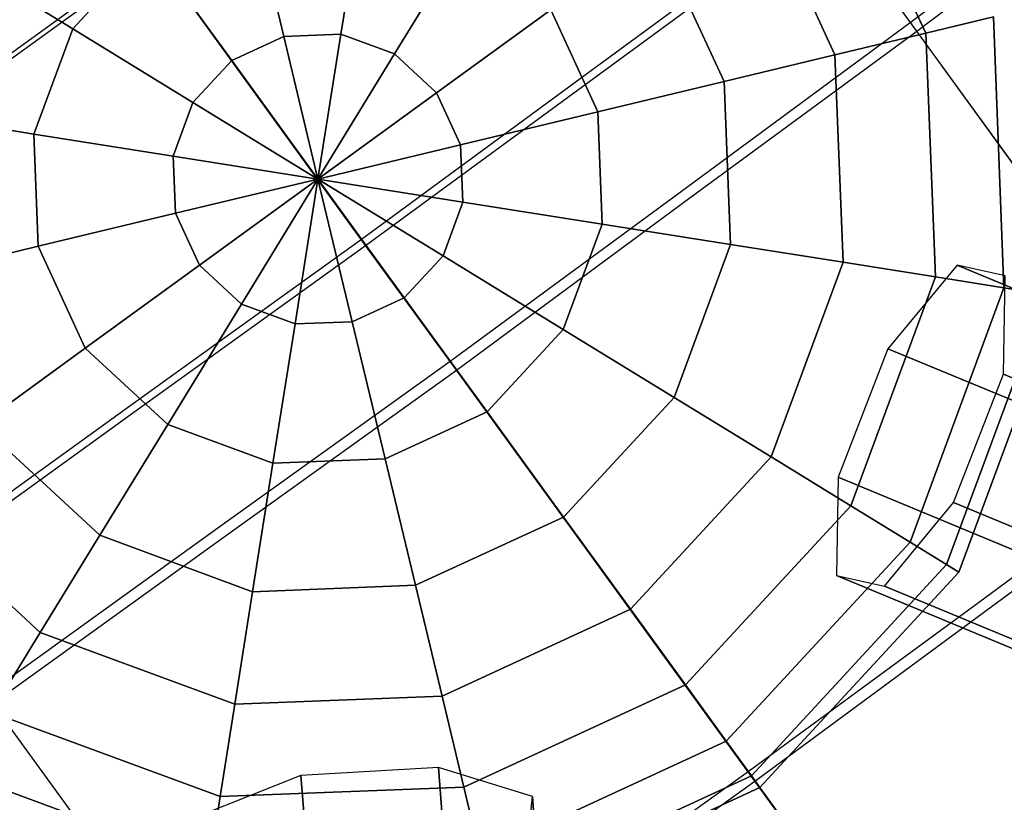
# Model space of a CAD drawing. Extents: x -7725 to 5475, y -7658 to 5422.
# Drawn here: x -1331 to -1168, y 1661 to 1791 of the extents above; entities that cross this region are included whole.
import ezdxf

# ---------------------------------------------------------------- set-up
doc = ezdxf.new("R2010")
doc.units = 0
doc.header["$LTSCALE"] = 350
doc.header["$MEASUREMENT"] = 0
doc.layers.add('GEOBALL-20', color=7, linetype='CONTINUOUS')

msp = doc.modelspace()

# ---------------------------------------------------------------- linework, layer by layer
at = {"layer": 'GEOBALL-20'}
for p, q in [((-1197.79899, 1826.0401), (-1180.82112, 1789.21224)), ((-1180.82112, 1789.21224), (-1197.79899, 1826.0401)), ((-1197.79899, 1826.0401), (-1180.82112, 1789.21224)), ((-1180.82112, 1789.21224), (-1197.79899, 1826.0401)), ((-1210.37545, 1816.90277), (-1195.93695, 1785.58325)), ((-1195.93695, 1785.58325), (-1210.37545, 1816.90277)), ((-1210.37545, 1816.90277), (-1195.93695, 1785.58325)), ((-1195.93695, 1785.58325), (-1210.37545, 1816.90277)), ((-1293.05008, 1811.46314), (-1287.57599, 1788.6619)), ((-1287.57599, 1788.6619), (-1293.05008, 1811.46314)), ((-1287.57599, 1788.6619), (-1293.05008, 1811.46314)), ((-1293.05008, 1811.46314), (-1287.57599, 1788.6619)), ((-1274.40002, 1812.1959), (-1278.06827, 1789.03546)), ((-1278.06827, 1789.03546), (-1274.40002, 1812.1959)), ((-1278.06827, 1789.03546), (-1274.40002, 1812.1959)), ((-1274.40002, 1812.1959), (-1278.06827, 1789.03546)), ((-1256.88918, 1805.73581), (-1269.14132, 1785.74213)), ((-1269.14132, 1785.74213), (-1256.88918, 1805.73581)), ((-1269.14132, 1785.74213), (-1256.88918, 1805.73581)), ((-1256.88918, 1805.73581), (-1269.14132, 1785.74213)), ((-1225.69991, 1805.7689), (-1214.35565, 1781.16132)), ((-1214.35565, 1781.16132), (-1225.69991, 1805.7689)), ((-1225.69991, 1805.7689), (-1214.35565, 1781.16132)), ((-1214.35565, 1781.16132), (-1225.69991, 1805.7689)), ((-1322.66953, 1789.94335), (-1310.00008, 1803.64908)), ((-1310.00008, 1803.64908), (-1322.66953, 1789.94335)), ((-1322.66953, 1789.94335), (-1310.00008, 1803.64908)), ((-1310.00008, 1803.64908), (-1322.66953, 1789.94335)), ((-1310.00008, 1803.64908), (-1296.21703, 1784.67833)), ((-1296.21703, 1784.67833), (-1310.00008, 1803.64908)), ((-1296.21703, 1784.67833), (-1310.00008, 1803.64908)), ((-1310.00008, 1803.64908), (-1296.21703, 1784.67833)), ((-1341.09581, 1801.23498), (-1322.66953, 1789.94335)), ((-1322.66953, 1789.94335), (-1341.09581, 1801.23498)), ((-1322.66953, 1789.94335), (-1341.09581, 1801.23498)), ((-1341.09581, 1801.23498), (-1322.66953, 1789.94335)), ((-1262.1542, 1779.28331), (-1243.18345, 1793.06636)), ((-1243.18345, 1793.06636), (-1262.1542, 1779.28331)), ((-1243.18345, 1793.06636), (-1262.1542, 1779.28331)), ((-1262.1542, 1779.28331), (-1243.18345, 1793.06636)), ((-1243.18345, 1793.06636), (-1235.36939, 1776.11636)), ((-1235.36939, 1776.11636), (-1243.18345, 1793.06636)), ((-1243.18345, 1793.06636), (-1235.36939, 1776.11636)), ((-1235.36939, 1776.11636), (-1243.18345, 1793.06636)), ((-1169.58904, 1791.90883), (-1180.82112, 1789.21224)), ((-1180.82112, 1789.21224), (-1169.58904, 1791.90883)), ((-1180.82112, 1789.21224), (-1169.58904, 1791.90883)), ((-1169.58904, 1791.90883), (-1180.82112, 1789.21224)), ((-1169.58904, 1791.90883), (-1167.81999, 1746.88358)), ((-1167.81999, 1746.88358), (-1169.58904, 1791.90883)), ((-1169.58904, 1791.90883), (-1167.81999, 1746.88358)), ((-1167.81999, 1746.88358), (-1169.58904, 1791.90883)), ((-1329.12962, 1772.43251), (-1322.66953, 1789.94335)), ((-1322.66953, 1789.94335), (-1329.12962, 1772.43251)), ((-1329.12962, 1772.43251), (-1322.66953, 1789.94335)), ((-1322.66953, 1789.94335), (-1329.12962, 1772.43251)), ((-1322.66953, 1789.94335), (-1302.67586, 1777.69121)), ((-1302.67586, 1777.69121), (-1322.66953, 1789.94335)), ((-1302.67586, 1777.69121), (-1322.66953, 1789.94335)), ((-1322.66953, 1789.94335), (-1302.67586, 1777.69121)), ((-1296.21703, 1784.67833), (-1287.57599, 1788.6619)), ((-1287.57599, 1788.6619), (-1296.21703, 1784.67833)), ((-1296.21703, 1784.67833), (-1287.57599, 1788.6619)), ((-1287.57599, 1788.6619), (-1296.21703, 1784.67833)), ((-1287.57599, 1788.6619), (-1278.06827, 1789.03546)), ((-1278.06827, 1789.03546), (-1287.57599, 1788.6619)), ((-1287.57599, 1788.6619), (-1278.06827, 1789.03546)), ((-1278.06827, 1789.03546), (-1287.57599, 1788.6619)), ((-1287.57599, 1788.6619), (-1281.88313, 1764.9494)), ((-1281.88313, 1764.9494), (-1287.57599, 1788.6619)), ((-1281.88313, 1764.9494), (-1287.57599, 1788.6619)), ((-1287.57599, 1788.6619), (-1281.88313, 1764.9494)), ((-1278.06827, 1789.03546), (-1281.88313, 1764.9494)), ((-1281.88313, 1764.9494), (-1278.06827, 1789.03546)), ((-1281.88313, 1764.9494), (-1278.06827, 1789.03546)), ((-1278.06827, 1789.03546), (-1281.88313, 1764.9494)), ((-1278.06827, 1789.03546), (-1269.14132, 1785.74213)), ((-1269.14132, 1785.74213), (-1278.06827, 1789.03546)), ((-1278.06827, 1789.03546), (-1269.14132, 1785.74213)), ((-1269.14132, 1785.74213), (-1278.06827, 1789.03546)), ((-1180.82112, 1789.21224), (-1195.93695, 1785.58325)), ((-1195.93695, 1785.58325), (-1180.82112, 1789.21224)), ((-1195.93695, 1785.58325), (-1180.82112, 1789.21224)), ((-1180.82112, 1789.21224), (-1195.93695, 1785.58325)), ((-1180.82112, 1789.21224), (-1179.22902, 1748.69059)), ((-1179.22902, 1748.69059), (-1180.82112, 1789.21224)), ((-1180.82112, 1789.21224), (-1179.22902, 1748.69059)), ((-1179.22902, 1748.69059), (-1180.82112, 1789.21224)), ((-1302.67586, 1777.69121), (-1296.21703, 1784.67833)), ((-1296.21703, 1784.67833), (-1302.67586, 1777.69121)), ((-1302.67586, 1777.69121), (-1296.21703, 1784.67833)), ((-1296.21703, 1784.67833), (-1302.67586, 1777.69121)), ((-1296.21703, 1784.67833), (-1281.88313, 1764.9494)), ((-1281.88313, 1764.9494), (-1296.21703, 1784.67833)), ((-1281.88313, 1764.9494), (-1296.21703, 1784.67833)), ((-1296.21703, 1784.67833), (-1281.88313, 1764.9494)), ((-1269.14132, 1785.74213), (-1281.88313, 1764.9494)), ((-1281.88313, 1764.9494), (-1269.14132, 1785.74213)), ((-1281.88313, 1764.9494), (-1269.14132, 1785.74213)), ((-1269.14132, 1785.74213), (-1281.88313, 1764.9494)), ((-1269.14132, 1785.74213), (-1262.1542, 1779.28331)), ((-1262.1542, 1779.28331), (-1269.14132, 1785.74213)), ((-1269.14132, 1785.74213), (-1262.1542, 1779.28331)), ((-1262.1542, 1779.28331), (-1269.14132, 1785.74213)), ((-1195.93695, 1785.58325), (-1214.35565, 1781.16132)), ((-1214.35565, 1781.16132), (-1195.93695, 1785.58325)), ((-1214.35565, 1781.16132), (-1195.93695, 1785.58325)), ((-1195.93695, 1785.58325), (-1214.35565, 1781.16132)), ((-1195.93695, 1785.58325), (-1194.58298, 1751.12242)), ((-1194.58298, 1751.12242), (-1195.93695, 1785.58325)), ((-1195.93695, 1785.58325), (-1194.58298, 1751.12242)), ((-1194.58298, 1751.12242), (-1195.93695, 1785.58325)), ((-1214.35565, 1781.16132), (-1235.36939, 1776.11636)), ((-1235.36939, 1776.11636), (-1214.35565, 1781.16132)), ((-1235.36939, 1776.11636), (-1214.35565, 1781.16132)), ((-1214.35565, 1781.16132), (-1235.36939, 1776.11636)), ((-1214.35565, 1781.16132), (-1213.29185, 1754.08561)), ((-1213.29185, 1754.08561), (-1214.35565, 1781.16132)), ((-1214.35565, 1781.16132), (-1213.29185, 1754.08561)), ((-1213.29185, 1754.08561), (-1214.35565, 1781.16132)), ((-1281.88313, 1764.9494), (-1262.1542, 1779.28331)), ((-1262.1542, 1779.28331), (-1281.88313, 1764.9494)), ((-1262.1542, 1779.28331), (-1281.88313, 1764.9494)), ((-1281.88313, 1764.9494), (-1262.1542, 1779.28331)), ((-1262.1542, 1779.28331), (-1258.17063, 1770.64227)), ((-1258.17063, 1770.64227), (-1262.1542, 1779.28331)), ((-1262.1542, 1779.28331), (-1258.17063, 1770.64227)), ((-1258.17063, 1770.64227), (-1262.1542, 1779.28331)), ((-1305.96918, 1768.76426), (-1302.67586, 1777.69121)), ((-1302.67586, 1777.69121), (-1305.96918, 1768.76426)), ((-1305.96918, 1768.76426), (-1302.67586, 1777.69121)), ((-1302.67586, 1777.69121), (-1305.96918, 1768.76426)), ((-1302.67586, 1777.69121), (-1281.88313, 1764.9494)), ((-1281.88313, 1764.9494), (-1302.67586, 1777.69121)), ((-1281.88313, 1764.9494), (-1302.67586, 1777.69121)), ((-1302.67586, 1777.69121), (-1281.88313, 1764.9494)), ((-1350.47441, 1775.8132), (-1329.12962, 1772.43251)), ((-1329.12962, 1772.43251), (-1350.47441, 1775.8132)), ((-1329.12962, 1772.43251), (-1350.47441, 1775.8132)), ((-1350.47441, 1775.8132), (-1329.12962, 1772.43251)), ((-1235.36939, 1776.11636), (-1258.17063, 1770.64227)), ((-1258.17063, 1770.64227), (-1235.36939, 1776.11636)), ((-1258.17063, 1770.64227), (-1235.36939, 1776.11636)), ((-1235.36939, 1776.11636), (-1258.17063, 1770.64227)), ((-1235.36939, 1776.11636), (-1234.63663, 1757.46629)), ((-1234.63663, 1757.46629), (-1235.36939, 1776.11636)), ((-1235.36939, 1776.11636), (-1234.63663, 1757.46629)), ((-1234.63663, 1757.46629), (-1235.36939, 1776.11636)), ((-1329.12962, 1772.43251), (-1305.96918, 1768.76426)), ((-1328.39686, 1753.78244), (-1329.12962, 1772.43251)), ((-1329.12962, 1772.43251), (-1328.39686, 1753.78244)), ((-1328.39686, 1753.78244), (-1329.12962, 1772.43251)), ((-1305.96918, 1768.76426), (-1329.12962, 1772.43251)), ((-1329.12962, 1772.43251), (-1328.39686, 1753.78244)), ((-1305.96918, 1768.76426), (-1329.12962, 1772.43251)), ((-1329.12962, 1772.43251), (-1305.96918, 1768.76426)), ((-1258.17063, 1770.64227), (-1281.88313, 1764.9494)), ((-1281.88313, 1764.9494), (-1258.17063, 1770.64227)), ((-1281.88313, 1764.9494), (-1258.17063, 1770.64227)), ((-1258.17063, 1770.64227), (-1281.88313, 1764.9494)), ((-1258.17063, 1770.64227), (-1257.79707, 1761.13455)), ((-1257.79707, 1761.13455), (-1258.17063, 1770.64227)), ((-1258.17063, 1770.64227), (-1257.79707, 1761.13455)), ((-1257.79707, 1761.13455), (-1258.17063, 1770.64227)), ((-1305.96918, 1768.76426), (-1281.88313, 1764.9494)), ((-1305.59562, 1759.25654), (-1305.96918, 1768.76426)), ((-1305.96918, 1768.76426), (-1305.59562, 1759.25654)), ((-1305.59562, 1759.25654), (-1305.96918, 1768.76426)), ((-1281.88313, 1764.9494), (-1305.96918, 1768.76426)), ((-1305.96918, 1768.76426), (-1305.59562, 1759.25654)), ((-1281.88313, 1764.9494), (-1305.96918, 1768.76426)), ((-1305.96918, 1768.76426), (-1281.88313, 1764.9494)), ((-1305.59562, 1759.25654), (-1281.88313, 1764.9494)), ((-1281.88313, 1764.9494), (-1305.59562, 1759.25654)), ((-1281.88313, 1764.9494), (-1305.59562, 1759.25654)), ((-1305.59562, 1759.25654), (-1281.88313, 1764.9494)), ((-1301.61205, 1750.6155), (-1281.88313, 1764.9494)), ((-1281.88313, 1764.9494), (-1301.61205, 1750.6155)), ((-1281.88313, 1764.9494), (-1301.61205, 1750.6155)), ((-1301.61205, 1750.6155), (-1281.88313, 1764.9494)), ((-1294.62493, 1744.15667), (-1281.88313, 1764.9494)), ((-1281.88313, 1764.9494), (-1294.62493, 1744.15667)), ((-1281.88313, 1764.9494), (-1294.62493, 1744.15667)), ((-1294.62493, 1744.15667), (-1281.88313, 1764.9494)), ((-1285.69798, 1740.86335), (-1281.88313, 1764.9494)), ((-1281.88313, 1764.9494), (-1285.69798, 1740.86335)), ((-1281.88313, 1764.9494), (-1285.69798, 1740.86335)), ((-1285.69798, 1740.86335), (-1281.88313, 1764.9494)), ((-1281.88313, 1764.9494), (-1281.88313, 1764.9494)), ((-1281.88313, 1764.9494), (-1281.88313, 1764.9494)), ((-1257.79707, 1761.13455), (-1281.88313, 1764.9494)), ((-1281.88313, 1764.9494), (-1281.88313, 1764.9494)), ((-1281.88313, 1764.9494), (-1257.79707, 1761.13455)), ((-1281.88313, 1764.9494), (-1281.88313, 1764.9494)), ((-1261.09039, 1752.2076), (-1281.88313, 1764.9494)), ((-1281.88313, 1764.9494), (-1281.88313, 1764.9494)), ((-1281.88313, 1764.9494), (-1257.79707, 1761.13455)), ((-1281.88313, 1764.9494), (-1261.09039, 1752.2076)), ((-1257.79707, 1761.13455), (-1281.88313, 1764.9494)), ((-1281.88313, 1764.9494), (-1281.88313, 1764.9494)), ((-1267.54922, 1745.22048), (-1281.88313, 1764.9494)), ((-1281.88313, 1764.9494), (-1281.88313, 1764.9494)), ((-1281.88313, 1764.9494), (-1261.09039, 1752.2076)), ((-1281.88313, 1764.9494), (-1267.54922, 1745.22048)), ((-1261.09039, 1752.2076), (-1281.88313, 1764.9494)), ((-1281.88313, 1764.9494), (-1281.88313, 1764.9494)), ((-1276.19026, 1741.23691), (-1281.88313, 1764.9494)), ((-1281.88313, 1764.9494), (-1281.88313, 1764.9494)), ((-1281.88313, 1764.9494), (-1267.54922, 1745.22048)), ((-1281.88313, 1764.9494), (-1276.19026, 1741.23691)), ((-1267.54922, 1745.22048), (-1281.88313, 1764.9494)), ((-1281.88313, 1764.9494), (-1281.88313, 1764.9494)), ((-1281.88313, 1764.9494), (-1281.88313, 1764.9494)), ((-1281.88313, 1764.9494), (-1276.19026, 1741.23691)), ((-1276.19026, 1741.23691), (-1281.88313, 1764.9494)), ((-1281.88313, 1764.9494), (-1281.88313, 1764.9494)), ((-1281.88313, 1764.9494), (-1281.88313, 1764.9494)), ((-1281.88313, 1764.9494), (-1281.88313, 1764.9494)), ((-1281.88313, 1764.9494), (-1281.88313, 1764.9494)), ((-1281.88313, 1764.9494), (-1281.88313, 1764.9494)), ((-1281.88313, 1764.9494), (-1281.88313, 1764.9494)), ((-1281.88313, 1764.9494), (-1281.88313, 1764.9494)), ((-1281.88313, 1764.9494), (-1281.88313, 1764.9494)), ((-1281.88313, 1764.9494), (-1281.88313, 1764.9494)), ((-1281.88313, 1764.9494), (-1281.88313, 1764.9494)), ((-1281.88313, 1764.9494), (-1281.88313, 1764.9494)), ((-1281.88313, 1764.9494), (-1281.88313, 1764.9494)), ((-1281.88313, 1764.9494), (-1281.88313, 1764.9494)), ((-1281.88313, 1764.9494), (-1281.88313, 1764.9494)), ((-1281.88313, 1764.9494), (-1281.88313, 1764.9494)), ((-1281.88313, 1764.9494), (-1281.88313, 1764.9494)), ((-1281.88313, 1764.9494), (-1281.88313, 1764.9494)), ((-1281.88313, 1764.9494), (-1281.88313, 1764.9494)), ((-1281.88313, 1764.9494), (-1281.88313, 1764.9494)), ((-1281.88313, 1764.9494), (-1281.88313, 1764.9494)), ((-1281.88313, 1764.9494), (-1281.88313, 1764.9494)), ((-1257.79707, 1761.13455), (-1261.09039, 1752.2076)), ((-1261.09039, 1752.2076), (-1257.79707, 1761.13455)), ((-1257.79707, 1761.13455), (-1261.09039, 1752.2076)), ((-1261.09039, 1752.2076), (-1257.79707, 1761.13455)), ((-1234.63663, 1757.46629), (-1257.79707, 1761.13455)), ((-1257.79707, 1761.13455), (-1234.63663, 1757.46629)), ((-1257.79707, 1761.13455), (-1234.63663, 1757.46629)), ((-1234.63663, 1757.46629), (-1257.79707, 1761.13455)), ((-1328.39686, 1753.78244), (-1305.59562, 1759.25654)), ((-1305.59562, 1759.25654), (-1328.39686, 1753.78244)), ((-1305.59562, 1759.25654), (-1328.39686, 1753.78244)), ((-1328.39686, 1753.78244), (-1305.59562, 1759.25654)), ((-1301.61205, 1750.6155), (-1305.59562, 1759.25654)), ((-1305.59562, 1759.25654), (-1301.61205, 1750.6155)), ((-1301.61205, 1750.6155), (-1305.59562, 1759.25654)), ((-1305.59562, 1759.25654), (-1301.61205, 1750.6155)), ((-1234.63663, 1757.46629), (-1241.09672, 1739.95546)), ((-1241.09672, 1739.95546), (-1234.63663, 1757.46629)), ((-1234.63663, 1757.46629), (-1241.09672, 1739.95546)), ((-1241.09672, 1739.95546), (-1234.63663, 1757.46629)), ((-1213.29185, 1754.08561), (-1234.63663, 1757.46629)), ((-1234.63663, 1757.46629), (-1213.29185, 1754.08561)), ((-1234.63663, 1757.46629), (-1213.29185, 1754.08561)), ((-1213.29185, 1754.08561), (-1234.63663, 1757.46629)), ((-1349.4106, 1748.73749), (-1328.39686, 1753.78244)), ((-1328.39686, 1753.78244), (-1349.4106, 1748.73749)), ((-1328.39686, 1753.78244), (-1349.4106, 1748.73749)), ((-1349.4106, 1748.73749), (-1328.39686, 1753.78244)), ((-1320.5828, 1736.83244), (-1328.39686, 1753.78244)), ((-1328.39686, 1753.78244), (-1320.5828, 1736.83244)), ((-1320.5828, 1736.83244), (-1328.39686, 1753.78244)), ((-1328.39686, 1753.78244), (-1320.5828, 1736.83244)), ((-1213.29185, 1754.08561), (-1222.67044, 1728.66382)), ((-1222.67044, 1728.66382), (-1213.29185, 1754.08561)), ((-1213.29185, 1754.08561), (-1222.67044, 1728.66382)), ((-1222.67044, 1728.66382), (-1213.29185, 1754.08561)), ((-1194.58298, 1751.12242), (-1213.29185, 1754.08561)), ((-1213.29185, 1754.08561), (-1194.58298, 1751.12242)), ((-1213.29185, 1754.08561), (-1194.58298, 1751.12242)), ((-1194.58298, 1751.12242), (-1213.29185, 1754.08561)), ((-1261.09039, 1752.2076), (-1267.54922, 1745.22048)), ((-1267.54922, 1745.22048), (-1261.09039, 1752.2076)), ((-1261.09039, 1752.2076), (-1267.54922, 1745.22048)), ((-1267.54922, 1745.22048), (-1261.09039, 1752.2076)), ((-1241.09672, 1739.95546), (-1261.09039, 1752.2076)), ((-1261.09039, 1752.2076), (-1241.09672, 1739.95546)), ((-1261.09039, 1752.2076), (-1241.09672, 1739.95546)), ((-1241.09672, 1739.95546), (-1261.09039, 1752.2076)), ((-1320.5828, 1736.83244), (-1301.61205, 1750.6155)), ((-1301.61205, 1750.6155), (-1320.5828, 1736.83244)), ((-1301.61205, 1750.6155), (-1320.5828, 1736.83244)), ((-1320.5828, 1736.83244), (-1301.61205, 1750.6155)), ((-1294.62493, 1744.15667), (-1301.61205, 1750.6155)), ((-1301.61205, 1750.6155), (-1294.62493, 1744.15667)), ((-1294.62493, 1744.15667), (-1301.61205, 1750.6155)), ((-1301.61205, 1750.6155), (-1294.62493, 1744.15667)), ((-1194.58298, 1751.12242), (-1206.51967, 1718.76662)), ((-1206.51967, 1718.76662), (-1194.58298, 1751.12242)), ((-1194.58298, 1751.12242), (-1206.51967, 1718.76662)), ((-1206.51967, 1718.76662), (-1194.58298, 1751.12242)), ((-1179.22902, 1748.69059), (-1194.58298, 1751.12242)), ((-1194.58298, 1751.12242), (-1179.22902, 1748.69059)), ((-1194.58298, 1751.12242), (-1179.22902, 1748.69059)), ((-1179.22902, 1748.69059), (-1194.58298, 1751.12242)), ((-1175.59958, 1750.61228), (-1187.10631, 1736.74268)), ((-94.84373, 1302.51734), (-1175.59958, 1750.61228)), ((-1167.63926, 1748.86568), (-1175.59958, 1750.61228)), ((-1175.59958, 1750.61228), (-94.84373, 1302.51734)), ((-1179.22902, 1748.69059), (-1193.26508, 1710.64419)), ((-1193.26508, 1710.64419), (-1179.22902, 1748.69059)), ((-1179.22902, 1748.69059), (-1193.26508, 1710.64419)), ((-1193.26508, 1710.64419), (-1179.22902, 1748.69059)), ((-1167.81999, 1746.88358), (-1179.22902, 1748.69059)), ((-1179.22902, 1748.69059), (-1167.81999, 1746.88358)), ((-1179.22902, 1748.69059), (-1167.81999, 1746.88358)), ((-1167.81999, 1746.88358), (-1179.22902, 1748.69059)), ((-1167.8884, 1732.52601), (-1167.63926, 1748.86568)), ((-1167.81999, 1746.88358), (-1183.41603, 1704.60869)), ((-1183.41603, 1704.60869), (-1167.81999, 1746.88358)), ((-1167.81999, 1746.88358), (-1183.41603, 1704.60869)), ((-1183.41603, 1704.60869), (-1167.81999, 1746.88358)), ((-1160.79435, 1745.77083), (-1167.81999, 1746.88358)), ((-1167.81999, 1746.88358), (-1160.79435, 1745.77083)), ((-1167.81999, 1746.88358), (-1160.79435, 1745.77083)), ((-1160.79435, 1745.77083), (-1167.81999, 1746.88358)), ((-1267.54922, 1745.22048), (-1276.19026, 1741.23691)), ((-1276.19026, 1741.23691), (-1267.54922, 1745.22048)), ((-1267.54922, 1745.22048), (-1276.19026, 1741.23691)), ((-1276.19026, 1741.23691), (-1267.54922, 1745.22048)), ((-1253.76617, 1726.24973), (-1267.54922, 1745.22048)), ((-1267.54922, 1745.22048), (-1253.76617, 1726.24973)), ((-1267.54922, 1745.22048), (-1253.76617, 1726.24973)), ((-1253.76617, 1726.24973), (-1267.54922, 1745.22048)), ((-1160.79435, 1745.77083), (-1177.35101, 1700.89204)), ((-1177.35101, 1700.89204), (-1160.79435, 1745.77083)), ((-1160.79435, 1745.77083), (-1177.35101, 1700.89204)), ((-1177.35101, 1700.89204), (-1160.79435, 1745.77083)), ((-1158.42208, 1745.3951), (-1175.3031, 1699.63708)), ((-1175.3031, 1699.63708), (-1158.42208, 1745.3951)), ((-1306.87707, 1724.163), (-1294.62493, 1744.15667)), ((-1294.62493, 1744.15667), (-1306.87707, 1724.163)), ((-1294.62493, 1744.15667), (-1306.87707, 1724.163)), ((-1306.87707, 1724.163), (-1294.62493, 1744.15667)), ((-1285.69798, 1740.86335), (-1294.62493, 1744.15667)), ((-1294.62493, 1744.15667), (-1285.69798, 1740.86335)), ((-1285.69798, 1740.86335), (-1294.62493, 1744.15667)), ((-1294.62493, 1744.15667), (-1285.69798, 1740.86335)), ((-1289.36623, 1717.70291), (-1285.69798, 1740.86335)), ((-1285.69798, 1740.86335), (-1289.36623, 1717.70291)), ((-1285.69798, 1740.86335), (-1289.36623, 1717.70291)), ((-1289.36623, 1717.70291), (-1285.69798, 1740.86335)), ((-1276.19026, 1741.23691), (-1285.69798, 1740.86335)), ((-1285.69798, 1740.86335), (-1276.19026, 1741.23691)), ((-1276.19026, 1741.23691), (-1285.69798, 1740.86335)), ((-1285.69798, 1740.86335), (-1276.19026, 1741.23691)), ((-1270.71617, 1718.43567), (-1276.19026, 1741.23691)), ((-1276.19026, 1741.23691), (-1270.71617, 1718.43567)), ((-1276.19026, 1741.23691), (-1270.71617, 1718.43567)), ((-1270.71617, 1718.43567), (-1276.19026, 1741.23691)), ((-1241.09672, 1739.95546), (-1253.76617, 1726.24973)), ((-1253.76617, 1726.24973), (-1241.09672, 1739.95546)), ((-1241.09672, 1739.95546), (-1253.76617, 1726.24973)), ((-1253.76617, 1726.24973), (-1241.09672, 1739.95546)), ((-1222.67044, 1728.66382), (-1241.09672, 1739.95546)), ((-1241.09672, 1739.95546), (-1222.67044, 1728.66382)), ((-1241.09672, 1739.95546), (-1222.67044, 1728.66382)), ((-1222.67044, 1728.66382), (-1241.09672, 1739.95546)), ((-1338.06635, 1724.1299), (-1320.5828, 1736.83244)), ((-1320.5828, 1736.83244), (-1338.06635, 1724.1299)), ((-1320.5828, 1736.83244), (-1338.06635, 1724.1299)), ((-1338.06635, 1724.1299), (-1320.5828, 1736.83244)), ((-1306.87707, 1724.163), (-1320.5828, 1736.83244)), ((-1320.5828, 1736.83244), (-1306.87707, 1724.163)), ((-1306.87707, 1724.163), (-1320.5828, 1736.83244)), ((-1320.5828, 1736.83244), (-1306.87707, 1724.163)), ((-1187.10631, 1736.74268), (-1195.41896, 1715.3815)), ((-106.35046, 1288.64775), (-1187.10631, 1736.74268)), ((-1187.10631, 1736.74268), (-106.35046, 1288.64775)), ((-1176.20105, 1711.16484), (-1167.8884, 1732.52601)), ((-87.13255, 1284.43108), (-1167.8884, 1732.52601)), ((-1167.8884, 1732.52601), (-87.13255, 1284.43108)), ((-1222.67044, 1728.66382), (-1241.06363, 1708.76618)), ((-1241.06363, 1708.76618), (-1222.67044, 1728.66382)), ((-1222.67044, 1728.66382), (-1241.06363, 1708.76618)), ((-1241.06363, 1708.76618), (-1222.67044, 1728.66382)), ((-1206.51967, 1718.76662), (-1222.67044, 1728.66382)), ((-1222.67044, 1728.66382), (-1206.51967, 1718.76662)), ((-1222.67044, 1728.66382), (-1206.51967, 1718.76662)), ((-1206.51967, 1718.76662), (-1222.67044, 1728.66382)), ((-1253.76617, 1726.24973), (-1270.71617, 1718.43567)), ((-1270.71617, 1718.43567), (-1253.76617, 1726.24973)), ((-1253.76617, 1726.24973), (-1270.71617, 1718.43567)), ((-1270.71617, 1718.43567), (-1253.76617, 1726.24973)), ((-1241.06363, 1708.76618), (-1253.76617, 1726.24973)), ((-1253.76617, 1726.24973), (-1241.06363, 1708.76618)), ((-1253.76617, 1726.24973), (-1241.06363, 1708.76618)), ((-1241.06363, 1708.76618), (-1253.76617, 1726.24973)), ((-1318.16871, 1705.73672), (-1338.06635, 1724.1299)), ((-1338.06635, 1724.1299), (-1318.16871, 1705.73672)), ((-1318.16871, 1705.73672), (-1338.06635, 1724.1299)), ((-1338.06635, 1724.1299), (-1318.16871, 1705.73672)), ((-1318.16871, 1705.73672), (-1306.87707, 1724.163)), ((-1306.87707, 1724.163), (-1318.16871, 1705.73672)), ((-1306.87707, 1724.163), (-1318.16871, 1705.73672)), ((-1318.16871, 1705.73672), (-1306.87707, 1724.163)), ((-1289.36623, 1717.70291), (-1306.87707, 1724.163)), ((-1306.87707, 1724.163), (-1289.36623, 1717.70291)), ((-1289.36623, 1717.70291), (-1306.87707, 1724.163)), ((-1306.87707, 1724.163), (-1289.36623, 1717.70291)), ((-1292.74692, 1696.35812), (-1289.36623, 1717.70291)), ((-1289.36623, 1717.70291), (-1292.74692, 1696.35812)), ((-1289.36623, 1717.70291), (-1292.74692, 1696.35812)), ((-1292.74692, 1696.35812), (-1289.36623, 1717.70291)), ((-1270.71617, 1718.43567), (-1289.36623, 1717.70291)), ((-1289.36623, 1717.70291), (-1270.71617, 1718.43567)), ((-1270.71617, 1718.43567), (-1289.36623, 1717.70291)), ((-1289.36623, 1717.70291), (-1270.71617, 1718.43567)), ((-1265.67121, 1697.42193), (-1270.71617, 1718.43567)), ((-1270.71617, 1718.43567), (-1265.67121, 1697.42193)), ((-1270.71617, 1718.43567), (-1265.67121, 1697.42193)), ((-1265.67121, 1697.42193), (-1270.71617, 1718.43567)), ((-1206.51967, 1718.76662), (-1229.92976, 1693.44173)), ((-1229.92976, 1693.44173), (-1206.51967, 1718.76662)), ((-1206.51967, 1718.76662), (-1229.92976, 1693.44173)), ((-1229.92976, 1693.44173), (-1206.51967, 1718.76662)), ((-1193.26508, 1710.64419), (-1206.51967, 1718.76662)), ((-1206.51967, 1718.76662), (-1193.26508, 1710.64419)), ((-1206.51967, 1718.76662), (-1193.26508, 1710.64419)), ((-1193.26508, 1710.64419), (-1206.51967, 1718.76662)), ((-1195.41896, 1715.3815), (-1195.6681, 1699.04184)), ((-114.66312, 1267.28657), (-1195.41896, 1715.3815)), ((-1195.41896, 1715.3815), (-114.66312, 1267.28657)), ((-1328.06591, 1689.58595), (-1353.3908, 1712.99604)), ((-1353.3908, 1712.99604), (-1328.06591, 1689.58595)), ((-1328.06591, 1689.58595), (-1353.3908, 1712.99604)), ((-1353.3908, 1712.99604), (-1328.06591, 1689.58595)), ((-1187.70778, 1697.29524), (-1176.20105, 1711.16484)), ((-1176.20105, 1711.16484), (-95.4452, 1263.0699)), ((-95.4452, 1263.0699), (-1176.20105, 1711.16484)), ((-1193.26508, 1710.64419), (-1220.79243, 1680.86527)), ((-1220.79243, 1680.86527), (-1193.26508, 1710.64419)), ((-1193.26508, 1710.64419), (-1220.79243, 1680.86527)), ((-1220.79243, 1680.86527), (-1193.26508, 1710.64419)), ((-1183.41603, 1704.60869), (-1193.26508, 1710.64419)), ((-1193.26508, 1710.64419), (-1183.41603, 1704.60869)), ((-1193.26508, 1710.64419), (-1183.41603, 1704.60869)), ((-1183.41603, 1704.60869), (-1193.26508, 1710.64419)), ((-1241.06363, 1708.76618), (-1265.67121, 1697.42193)), ((-1265.67121, 1697.42193), (-1241.06363, 1708.76618)), ((-1241.06363, 1708.76618), (-1265.67121, 1697.42193)), ((-1265.67121, 1697.42193), (-1241.06363, 1708.76618)), ((-1229.92976, 1693.44173), (-1241.06363, 1708.76618)), ((-1241.06363, 1708.76618), (-1229.92976, 1693.44173)), ((-1241.06363, 1708.76618), (-1229.92976, 1693.44173)), ((-1229.92976, 1693.44173), (-1241.06363, 1708.76618)), ((-1328.06591, 1689.58595), (-1318.16871, 1705.73672)), ((-1318.16871, 1705.73672), (-1328.06591, 1689.58595)), ((-1318.16871, 1705.73672), (-1328.06591, 1689.58595)), ((-1328.06591, 1689.58595), (-1318.16871, 1705.73672)), ((-1292.74692, 1696.35812), (-1318.16871, 1705.73672)), ((-1318.16871, 1705.73672), (-1292.74692, 1696.35812)), ((-1292.74692, 1696.35812), (-1318.16871, 1705.73672)), ((-1318.16871, 1705.73672), (-1292.74692, 1696.35812)), ((-1183.41603, 1704.60869), (-1214.00278, 1671.52012)), ((-1214.00278, 1671.52012), (-1183.41603, 1704.60869)), ((-1183.41603, 1704.60869), (-1214.00278, 1671.52012)), ((-1214.00278, 1671.52012), (-1183.41603, 1704.60869)), ((-1177.35101, 1700.89204), (-1183.41603, 1704.60869)), ((-1183.41603, 1704.60869), (-1177.35101, 1700.89204)), ((-1183.41603, 1704.60869), (-1177.35101, 1700.89204)), ((-1177.35101, 1700.89204), (-1183.41603, 1704.60869)), ((-1177.35101, 1700.89204), (-1209.82173, 1665.76541)), ((-1209.82173, 1665.76541), (-1177.35101, 1700.89204)), ((-1177.35101, 1700.89204), (-1209.82173, 1665.76541)), ((-1209.82173, 1665.76541), (-1177.35101, 1700.89204)), ((-1175.3031, 1699.63708), (-1208.40997, 1663.82228)), ((-1208.40997, 1663.82228), (-1175.3031, 1699.63708)), ((-1175.3031, 1699.63708), (-1177.35101, 1700.89204)), ((-1177.35101, 1700.89204), (-1175.3031, 1699.63708)), ((-1177.35101, 1700.89204), (-1175.3031, 1699.63708)), ((-1175.3031, 1699.63708), (-1177.35101, 1700.89204)), ((-1195.6681, 1699.04184), (-1187.70778, 1697.29524)), ((-114.91225, 1250.9469), (-1195.6681, 1699.04184)), ((-1195.6681, 1699.04184), (-114.91225, 1250.9469)), ((-1295.71011, 1677.64926), (-1292.74692, 1696.35812)), ((-1292.74692, 1696.35812), (-1295.71011, 1677.64926)), ((-1292.74692, 1696.35812), (-1295.71011, 1677.64926)), ((-1295.71011, 1677.64926), (-1292.74692, 1696.35812)), ((-1265.67121, 1697.42193), (-1292.74692, 1696.35812)), ((-1292.74692, 1696.35812), (-1265.67121, 1697.42193)), ((-1265.67121, 1697.42193), (-1292.74692, 1696.35812)), ((-1292.74692, 1696.35812), (-1265.67121, 1697.42193)), ((-1261.24928, 1679.00323), (-1265.67121, 1697.42193)), ((-1265.67121, 1697.42193), (-1261.24928, 1679.00323)), ((-1265.67121, 1697.42193), (-1261.24928, 1679.00323)), ((-1261.24928, 1679.00323), (-1265.67121, 1697.42193)), ((-106.95193, 1249.2003), (-1187.70778, 1697.29524)), ((-1187.70778, 1697.29524), (-106.95193, 1249.2003)), ((-1229.92976, 1693.44173), (-1261.24928, 1679.00323)), ((-1261.24928, 1679.00323), (-1229.92976, 1693.44173)), ((-1229.92976, 1693.44173), (-1261.24928, 1679.00323)), ((-1261.24928, 1679.00323), (-1229.92976, 1693.44173)), ((-1220.79243, 1680.86527), (-1229.92976, 1693.44173)), ((-1229.92976, 1693.44173), (-1220.79243, 1680.86527)), ((-1229.92976, 1693.44173), (-1220.79243, 1680.86527)), ((-1220.79243, 1680.86527), (-1229.92976, 1693.44173)), ((-1336.18834, 1676.33136), (-1328.06591, 1689.58595)), ((-1328.06591, 1689.58595), (-1336.18834, 1676.33136)), ((-1328.06591, 1689.58595), (-1336.18834, 1676.33136)), ((-1336.18834, 1676.33136), (-1328.06591, 1689.58595)), ((-1295.71011, 1677.64926), (-1328.06591, 1689.58595)), ((-1328.06591, 1689.58595), (-1295.71011, 1677.64926)), ((-1295.71011, 1677.64926), (-1328.06591, 1689.58595)), ((-1328.06591, 1689.58595), (-1295.71011, 1677.64926)), ((-1220.79243, 1680.86527), (-1257.62028, 1663.8874)), ((-1257.62028, 1663.8874), (-1220.79243, 1680.86527)), ((-1220.79243, 1680.86527), (-1257.62028, 1663.8874)), ((-1257.62028, 1663.8874), (-1220.79243, 1680.86527)), ((-1214.00278, 1671.52012), (-1220.79243, 1680.86527)), ((-1220.79243, 1680.86527), (-1214.00278, 1671.52012)), ((-1220.79243, 1680.86527), (-1214.00278, 1671.52012)), ((-1214.00278, 1671.52012), (-1220.79243, 1680.86527)), ((-1261.24928, 1679.00323), (-1295.71011, 1677.64926)), ((-1295.71011, 1677.64926), (-1261.24928, 1679.00323)), ((-1261.24928, 1679.00323), (-1295.71011, 1677.64926)), ((-1295.71011, 1677.64926), (-1261.24928, 1679.00323)), ((-1257.62028, 1663.8874), (-1261.24928, 1679.00323)), ((-1261.24928, 1679.00323), (-1257.62028, 1663.8874)), ((-1261.24928, 1679.00323), (-1257.62028, 1663.8874)), ((-1257.62028, 1663.8874), (-1261.24928, 1679.00323)), ((-1298.14194, 1662.2953), (-1295.71011, 1677.64926)), ((-1295.71011, 1677.64926), (-1298.14194, 1662.2953)), ((-1295.71011, 1677.64926), (-1298.14194, 1662.2953)), ((-1298.14194, 1662.2953), (-1295.71011, 1677.64926)), ((-1298.14194, 1662.2953), (-1336.18834, 1676.33136)), ((-1336.18834, 1676.33136), (-1298.14194, 1662.2953)), ((-1298.14194, 1662.2953), (-1336.18834, 1676.33136)), ((-1336.18834, 1676.33136), (-1298.14194, 1662.2953)), ((-1214.00278, 1671.52012), (-1254.9237, 1652.65532)), ((-1254.9237, 1652.65532), (-1214.00278, 1671.52012)), ((-1214.00278, 1671.52012), (-1254.9237, 1652.65532)), ((-1254.9237, 1652.65532), (-1214.00278, 1671.52012)), ((-1209.82173, 1665.76541), (-1214.00278, 1671.52012)), ((-1214.00278, 1671.52012), (-1209.82173, 1665.76541)), ((-1214.00278, 1671.52012), (-1209.82173, 1665.76541)), ((-1209.82173, 1665.76541), (-1214.00278, 1671.52012)), ((-1261.85096, 1667.11583), (-1284.7354, 1665.81099)), ((-1169.65928, 500.78699), (-1261.85096, 1667.11583)), ((-1246.23403, 1662.30354), (-1261.85096, 1667.11583)), ((-1261.85096, 1667.11583), (-1169.65928, 500.78699)), ((-1299.94895, 1650.88627), (-1342.22384, 1666.4823)), ((-1342.22384, 1666.4823), (-1299.94895, 1650.88627)), ((-1299.94895, 1650.88627), (-1342.22384, 1666.4823)), ((-1342.22384, 1666.4823), (-1299.94895, 1650.88627)), ((-1284.7354, 1665.81099), (-1301.48195, 1659.15338)), ((-1192.54372, 499.48215), (-1284.7354, 1665.81099)), ((-1284.7354, 1665.81099), (-1192.54372, 499.48215)), ((-1209.82173, 1665.76541), (-1253.26315, 1645.73864)), ((-1253.26315, 1645.73864), (-1209.82173, 1665.76541)), ((-1209.82173, 1665.76541), (-1253.26315, 1645.73864)), ((-1253.26315, 1645.73864), (-1209.82173, 1665.76541)), ((-1208.40997, 1663.82228), (-1209.82173, 1665.76541)), ((-1209.82173, 1665.76541), (-1208.40997, 1663.82228)), ((-1209.82173, 1665.76541), (-1208.40997, 1663.82228)), ((-1208.40997, 1663.82228), (-1209.82173, 1665.76541)), ((-1257.62028, 1663.8874), (-1298.14194, 1662.2953)), ((-1298.14194, 1662.2953), (-1257.62028, 1663.8874)), ((-1257.62028, 1663.8874), (-1298.14194, 1662.2953)), ((-1298.14194, 1662.2953), (-1257.62028, 1663.8874)), ((-1254.9237, 1652.65532), (-1257.62028, 1663.8874)), ((-1257.62028, 1663.8874), (-1254.9237, 1652.65532)), ((-1257.62028, 1663.8874), (-1254.9237, 1652.65532)), ((-1254.9237, 1652.65532), (-1257.62028, 1663.8874)), ((-1208.40997, 1663.82228), (-1252.70245, 1643.40316)), ((-1252.70245, 1643.40316), (-1208.40997, 1663.82228)), ((-1299.94895, 1650.88627), (-1298.14194, 1662.2953)), ((-1298.14194, 1662.2953), (-1299.94895, 1650.88627)), ((-1298.14194, 1662.2953), (-1299.94895, 1650.88627)), ((-1299.94895, 1650.88627), (-1298.14194, 1662.2953)), ((-1247.03279, 1654.1931), (-1246.23403, 1662.30354)), ((-1154.04235, 495.9747), (-1246.23403, 1662.30354)), ((-1246.23403, 1662.30354), (-1154.04235, 495.9747))]:
    msp.add_line(p, q, dxfattribs=at)
at = {"layer": 'GEOBALL-20', "flags": 128}
for points in [[(-1442.68213, 1504.07591), (-1413.89482, 1464.55436), (-1374.56843, 1490.51173), (-1335.63238, 1516.17634), (-1328.41116, 1506.32035), (-1404.234, 1451.18534), (-1412.33348, 1462.40751), (-1373.29984, 1488.07212), (-1333.97345, 1514.02949), (-1364.02935, 1555.30756), (-1325.28847, 1582.43594), (-1286.45, 1609.56432), (-1336.02272, 1677.7756), (-1297.477, 1705.48948), (-1258.8337, 1733.20336), (-1273.95924, 1753.89119), (-1235.60869, 1781.99541), (-1197.35572, 1810.09962), (-1232.29083, 1858.30617), (-1194.33062, 1886.41038), (-1156.27282, 1914.5146), (-1191.11034, 1962.52598), (-1153.44288, 1990.14227), (-1115.58026, 2018.05132)], [(-1442.68213, 1504.07591), (-1403.74608, 1530.61879), (-1365.10278, 1556.86891), (-1335.63238, 1516.17634), (-1296.50116, 1543.01197), (-1257.56511, 1569.75001), (-1251.90523, 1561.94328), (-1328.41116, 1506.32035), (-1333.97345, 1514.02949), (-1295.0374, 1540.66995), (-1255.90618, 1567.50557), (-1286.45, 1609.56432), (-1247.90428, 1637.18061), (-1209.26098, 1664.8945), (-1258.8337, 1733.20336), (-1220.67832, 1761.40516), (-1182.32777, 1789.50938), (-1197.35572, 1810.09962), (-1159.4931, 1838.39901), (-1121.53288, 1866.6984), (-1156.27282, 1914.5146), (-1118.89811, 1942.42365), (-1081.13307, 1970.62545), (-1115.58026, 2018.05132)], [(-1452.44054, 1596.97597), (-1413.50449, 1623.51884), (-1428.23968, 1643.81633), (-1389.69397, 1671.04229), (-1351.05067, 1698.36584), (-1385.98577, 1746.57238), (-1347.53764, 1774.38385), (-1308.99192, 1802.2929), (-1344.21978, 1850.79219), (-1305.86923, 1878.70124), (-1267.4211, 1906.70787), (-1302.64896, 1955.20717), (-1264.39599, 1982.82347), (-1226.04545, 2010.63493)], [(-1451.85503, 1437.42598), (-1412.33348, 1462.40751), (-1441.51112, 1502.61215), (-1402.9654, 1528.86227), (-1364.02935, 1555.30756), (-1413.50449, 1623.51884), (-1374.86119, 1650.64722), (-1336.02272, 1677.7756), (-1351.05067, 1698.36584), (-1312.50495, 1726.17731), (-1273.95924, 1753.89119), (-1308.99192, 1802.2929), (-1270.64138, 1830.29953), (-1232.29083, 1858.30617), (-1267.4211, 1906.70787), (-1229.36331, 1934.61693), (-1191.11034, 1962.52598), (-1226.04545, 2010.63493)], [(-1453.12363, 1598.6349), (-1414.57791, 1624.9826), (-1365.10278, 1556.86891), (-1326.26431, 1583.99729), (-1287.52342, 1611.02808), (-1257.56511, 1569.75001), (-1218.92181, 1597.26872), (-1180.18092, 1624.88502), (-1175.00897, 1617.76138), (-1251.90523, 1561.94328), (-1255.90618, 1567.50557), (-1217.26288, 1595.12187), (-1178.61958, 1622.64059), (-1209.26098, 1664.8945), (-1171.00802, 1693.0963), (-1132.75506, 1721.20052), (-1182.32777, 1789.50938), (-1144.66031, 1818.00394), (-1106.89527, 1846.49849), (-1121.53288, 1866.6984), (-1084.35335, 1894.99778), (-1046.88105, 1923.49234), (-1081.13307, 1970.62545), (-1044.53904, 1998.24175)], [(-1429.02036, 1644.79217), (-1414.57791, 1624.9826), (-1375.73944, 1652.20856), (-1337.09614, 1679.23936), (-1287.52342, 1611.02808), (-1248.97771, 1638.74196), (-1210.33441, 1666.45584), (-1180.18092, 1624.88502), (-1142.02554, 1653.18441), (-1103.87016, 1681.48379), (-1098.21029, 1673.57948), (-1175.00897, 1617.76138), (-1178.61958, 1622.64059), (-1140.4642, 1650.93997), (-1102.30882, 1679.23936), (-1132.75506, 1721.20052), (-1095.0876, 1749.69507), (-1057.32255, 1778.28721), (-1106.89527, 1846.49849), (-1069.9109, 1875.09063), (-1032.63378, 1903.87794), (-1046.88105, 1923.49234), (-1010.57977, 1951.59656)], [(-1421.31121, 1795.26684), (-1386.47369, 1747.25547), (-1347.92798, 1775.06694), (-1309.47984, 1802.8784), (-1274.64232, 1754.96461), (-1236.38936, 1783.06883), (-1198.03881, 1811.17305), (-1183.4012, 1790.97314), (-1145.63616, 1819.4677), (-1107.87111, 1847.96225), (-1058.39598, 1779.75097), (-1021.21644, 1808.63586)], [(-1424.92182, 1719.73676), (-1386.47369, 1747.25547), (-1351.73376, 1699.43927), (-1313.18804, 1727.25073), (-1274.64232, 1754.96461), (-1259.90713, 1734.66712), (-1221.65416, 1762.77134), (-1183.4012, 1790.97314), (-1133.82848, 1722.76186), (-1096.06344, 1751.25642), (-1058.39598, 1779.75097), (-1028.92558, 1739.15599)], [(-1429.02036, 1644.79217), (-1390.27947, 1672.2133), (-1351.73376, 1699.43927), (-1337.09614, 1679.23936), (-1298.55043, 1706.95324), (-1259.90713, 1734.66712), (-1210.33441, 1666.45584), (-1172.08144, 1694.56006), (-1133.82848, 1722.76186), (-1103.87016, 1681.48379), (-1066.30029, 1710.36868), (-1028.92558, 1739.15599)]]:
    msp.add_lwpolyline(points, dxfattribs=at)

doc.saveas('drawing.dxf')
